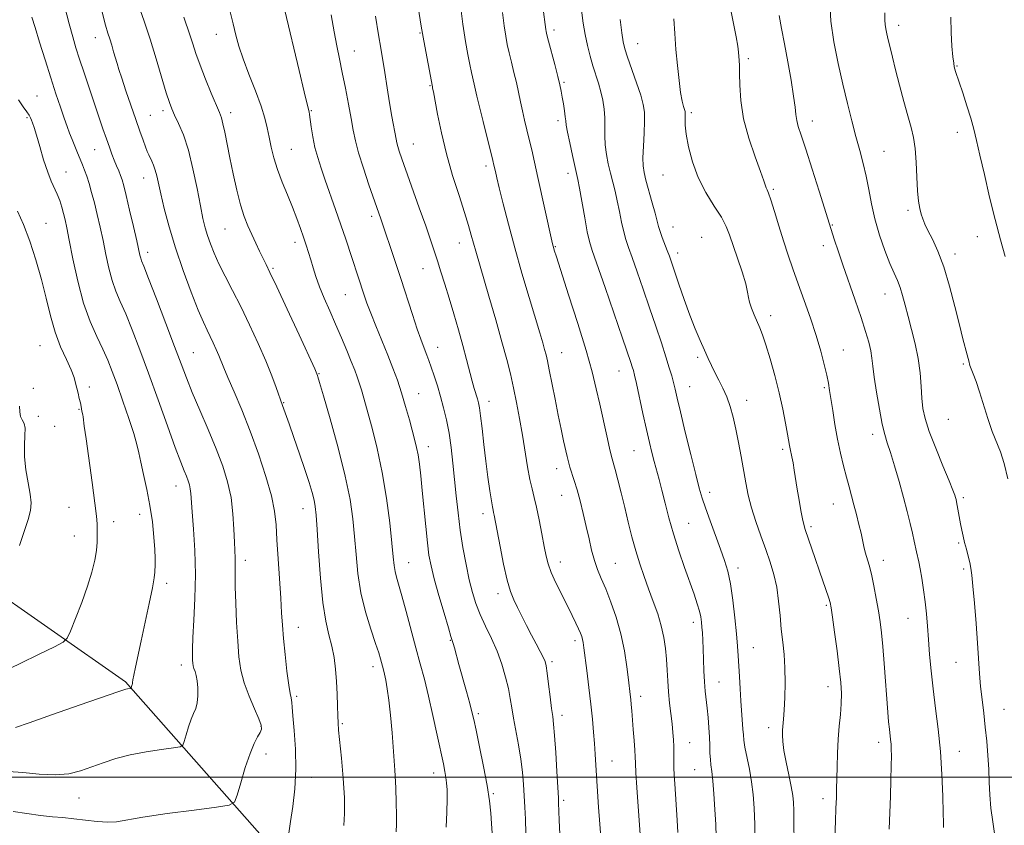
# Model space of a CAD drawing. Extents: x 2054800 to 2057700, y 339800 to 342700.
# Drawn here: x 2056058 to 2056354, y 341485 to 341728 of the extents above; entities that cross this region are included whole.
import ezdxf

# ---------------------------------------------------------------- set-up
doc = ezdxf.new("R2010")
doc.units = 0
doc.header["$MEASUREMENT"] = 0
for name, color, linetype, lineweight in [('32000', 7, 'Continuous', 0), ('DTM HARD BREAKLINE', 7, 'Continuous', 0), ('DTM SPOT ELEVATION', 2, 'Continuous', 13), ('INDEX CONTOUR', 41, 'Continuous', 13), ('INTERMEDIATE CONTOUR', 44, 'Continuous', 0)]:
    doc.layers.add(name, color=color, linetype=linetype, lineweight=lineweight)

msp = doc.modelspace()

# ---------------------------------------------------------------- linework, layer by layer
at = {"layer": '32000', "flags": 128}
msp.add_lwpolyline([(2055000, 341500), (2057500, 341500)], dxfattribs=at)
at = {"layer": 'DTM HARD BREAKLINE'}
msp.add_polyline3d([(2056234.34, 341369.51, 1141.36), (2056192.24, 341412.35, 1134.56), (2056135.2, 341476.94, 1125.67), (2056089.4, 341528.62, 1119.78), (2056044.58, 341559.9, 1115.28), (2055996.67, 341601.4, 1106.98), (2055963.78, 341644.54, 1100.49), (2055918.04, 341701.41, 1092.59), (2055905.33, 341727.34, 1091.4)], dxfattribs=at)
at = {"layer": 'DTM SPOT ELEVATION'}
for p in [(2056178.1, 341723.87, 1139.9), (2056218.39, 341724.72, 1146.4), (2056322.15, 341726.15, 1160.5), (2056080.36, 341722.5, 1125.3), (2056116.81, 341723.49, 1131.3), (2056158.34, 341718.45, 1136.8), (2056243.58, 341720.7, 1150.8), (2056276.86, 341716.15, 1154.3), (2056339.66, 341713.89, 1162.1), (2056221.37, 341709.03, 1146.2), (2056181.06, 341708.04, 1139.9), (2056062.84, 341704.95, 1120.9), (2056100.77, 341700.49, 1127.6), (2056145.34, 341700.5, 1134.1), (2056059.84, 341698.35, 1119.8), (2056096.92, 341699.06, 1126.9), (2056121.13, 341699.86, 1130.5), (2056219.61, 341697.48, 1145.6), (2056259.75, 341699.86, 1152.3), (2056296.13, 341697.4, 1156.6), (2056339.75, 341693.94, 1161.4), (2056080.21, 341688.79, 1123.15), (2056139.33, 341688.84, 1132.9), (2056176.08, 341690.52, 1138.8), (2056317.69, 341688.27, 1158.9), (2056197.91, 341683.81, 1141.6), (2056071.55, 341682, 1120.83), (2056094.89, 341680.27, 1125.28), (2056222.61, 341681.62, 1145.5), (2056251.14, 341681.18, 1151.1), (2056284.35, 341676.86, 1154.2), (2056324.94, 341670.5, 1159.7), (2056163.51, 341668.73, 1135.6), (2056065.5, 341666.64, 1118.8), (2056119.43, 341664.91, 1129.1), (2056254.15, 341665.48, 1150.8), (2056302.13, 341666.13, 1156.1), (2056262.87, 341662.37, 1150.9), (2056345.74, 341662.55, 1161.3), (2056140.45, 341660.92, 1131.5), (2056189.92, 341660.65, 1139.3), (2056218.75, 341659.63, 1144.1), (2056299.46, 341659.87, 1155.5), (2056096.16, 341657.84, 1124.5), (2056255.64, 341657.66, 1150.5), (2056339.04, 341657.33, 1160.5), (2056133.8, 341653.07, 1130.2), (2056178.94, 341652.95, 1137.2), (2056155.55, 341645.15, 1133.1), (2056318.01, 341645.3, 1157.3), (2056283.56, 341638.87, 1152.5), (2056063.75, 341629.75, 1117.1), (2056183.34, 341629.31, 1136.7), (2056109.84, 341627.68, 1124.9), (2056220.7, 341627.68, 1142.8), (2056261.65, 341626.26, 1149.7), (2056305.44, 341628.54, 1154.8), (2056341.59, 341624.3, 1159.8), (2056147.72, 341621.38, 1130.1), (2056237.91, 341622.2, 1145.2), (2056078.61, 341617.34, 1118.4), (2056259.17, 341617.45, 1148.8), (2056299.75, 341617.13, 1153.8), (2056061.68, 341617.01, 1116.7), (2056177.63, 341615.35, 1134.8), (2056137.07, 341612.65, 1128.1), (2056198.83, 341613.01, 1138.6), (2056276.33, 341613.32, 1150.6), (2056063.19, 341608.52, 1117.1), (2056075.47, 341610.69, 1117.9), (2056068.09, 341605.49, 1117.1), (2056337.03, 341607.6, 1159.1), (2056314.24, 341603.1, 1155.5), (2056180.61, 341599.4, 1134.6), (2056242.49, 341598.17, 1145.1), (2056287.22, 341598.64, 1151.7), (2056219.18, 341592.75, 1141.4), (2056104.65, 341587.62, 1121.3), (2056220.69, 341584.75, 1141.2), (2056265.2, 341585.68, 1148.5), (2056302.42, 341582.12, 1153.2), (2056341.55, 341584.08, 1158.3), (2056072.46, 341581.14, 1116.98), (2056093.74, 341579.06, 1119.4), (2056142.89, 341580.8, 1127.3), (2056196.99, 341579.25, 1137.5), (2056085.91, 341576.84, 1118.6), (2056258.86, 341576.39, 1146.9), (2056295.75, 341575.37, 1152.3), (2056074.02, 341572.49, 1117.18), (2056340.18, 341570.46, 1157.8), (2056125.48, 341565.22, 1124.5), (2056174.69, 341564.47, 1132.8), (2056220.26, 341564.72, 1140.6), (2056236.85, 341564.28, 1142.9), (2056317.53, 341565.19, 1154.6), (2056273.76, 341562.94, 1148.5), (2056341.67, 341562.64, 1157.7), (2056101.79, 341558.32, 1120.4), (2056201.52, 341555.16, 1137.5), (2056300.29, 341551.69, 1151.8), (2056260.28, 341546.53, 1145.5), (2056324.88, 341547.77, 1155.2), (2056141.45, 341545.03, 1126.7), (2056187.17, 341541.13, 1133.9), (2056224.7, 341541.09, 1139.6), (2056278.35, 341538.97, 1148.9), (2056217.81, 341534.69, 1138.3), (2056339.31, 341534.48, 1157.1), (2056106.24, 341533.77, 1121.5), (2056163.92, 341533.2, 1129.5), (2056267.99, 341528.57, 1146.8), (2056300.81, 341527.25, 1151.4), (2056140.94, 341524.25, 1126.3), (2056244.44, 341524.31, 1142.5), (2056353.79, 341520.41, 1158.9), (2056195.64, 341519.13, 1134.3), (2056220.84, 341518.59, 1138.5), (2056130.2, 341515.27, 1123.9), (2056154.73, 341516.08, 1128.2), (2056282.96, 341514.86, 1149.5), (2056316.08, 341510.48, 1153.5), (2056259.21, 341510.35, 1144.8), (2056340.33, 341507.71, 1156.7), (2056131.7, 341506.99, 1124.5), (2056235.82, 341504.86, 1140.8), (2056260.75, 341502.28, 1145.1), (2056145.37, 341499.9, 1126.6), (2056182.13, 341501.21, 1131.4), (2056075.41, 341493.68, 1122.8), (2056200.16, 341494.97, 1134.2), (2056221.28, 341492.99, 1138.3), (2056299.29, 341493.54, 1151.5)]:
    msp.add_point(p, dxfattribs=at)
at = {"layer": 'INDEX CONTOUR'}
for points in [[(2056176.958, 341735.587, 1140), (2056178.439, 341725.899, 1140), (2056178.785, 341723.73, 1140), (2056179.182, 341721.482, 1140), (2056181.783, 341707.682, 1140), (2056181.874, 341707.281, 1140), (2056182.1, 341706.146, 1140), (2056183.353, 341699.41, 1140), (2056184.501, 341693.81, 1140), (2056186.024, 341687.482, 1140), (2056187.884, 341681.026, 1140), (2056189.814, 341674.971, 1140), (2056191.495, 341669.823, 1140), (2056192.69, 341665.934, 1140), (2056193.511, 341663.016, 1140), (2056194.154, 341660.6269, 1140), (2056194.8181, 341658.272, 1140), (2056198.81, 341644.659, 1140), (2056200.851, 341637.598, 1140), (2056202.733, 341630.945, 1140), (2056204.167, 341625.637, 1140), (2056205.249, 341621.281, 1140), (2056206.173, 341617.151, 1140), (2056207.093, 341612.672, 1140), (2056208.012, 341607.861, 1140), (2056208.892, 341602.887, 1140), (2056210.453, 341593.392, 1140), (2056211.144, 341589.577, 1140), (2056211.7959, 341586.689, 1140), (2056212.452, 341584.156, 1140), (2056213.164, 341581.217, 1140), (2056213.957, 341577.37, 1140), (2056214.752, 341573.144, 1140), (2056215.443, 341569.327, 1140), (2056215.989, 341566.463, 1140), (2056216.596, 341564.1119, 1140), (2056217.535, 341561.592, 1140), (2056218.979, 341558.417, 1140), (2056220.71, 341554.885, 1140), (2056223.842, 341548.635, 1140), (2056224.957, 341546.357, 1140), (2056225.788, 341544.601, 1140), (2056226.368, 341543.293, 1140), (2056226.754, 341542.287, 1140), (2056227.007, 341541.419, 1140), (2056227.1969, 341540.458, 1140), (2056227.412, 341538.91, 1140), (2056228.267, 341532.046, 1140), (2056228.88, 341526.996, 1140), (2056229.465, 341521.892, 1140), (2056229.928, 341517.394, 1140), (2056230.277, 341513.503, 1140), (2056230.549, 341510.057, 1140), (2056230.78, 341506.862, 1140), (2056230.999, 341503.614, 1140), (2056231.817, 341490.92, 1140), (2056232.16, 341485.815, 1140), (2056232.534, 341480.56, 1140)], [(2056317.914, 341729.911, 1160), (2056317.978, 341727.739, 1160), (2056318.06, 341726.41, 1160), (2056318.248, 341725.122, 1160), (2056318.557, 341723.621, 1160), (2056318.981, 341721.787, 1160), (2056319.527, 341719.49, 1160), (2056320.241, 341716.556, 1160), (2056321.18, 341712.798, 1160), (2056322.363, 341708.186, 1160), (2056323.647, 341703.305, 1160), (2056324.854, 341698.897, 1160), (2056325.833, 341695.452, 1160), (2056326.565, 341692.452, 1160), (2056327.064, 341689.129, 1160), (2056327.357, 341684.969, 1160), (2056327.545, 341680.471, 1160), (2056327.742, 341676.387, 1160), (2056328.039, 341673.293, 1160), (2056328.423, 341671.057, 1160), (2056328.857, 341669.373, 1160), (2056329.333, 341667.926, 1160), (2056329.97, 341666.395, 1160), (2056330.917, 341664.451, 1160), (2056332.271, 341661.79, 1160), (2056333.917, 341658.2069, 1160), (2056335.684, 341653.517, 1160), (2056337.4181, 341647.726, 1160), (2056339.014, 341641.594, 1160), (2056340.382, 341636.069, 1160), (2056341.451, 341631.893, 1160), (2056342.748, 341627.08, 1160), (2056343.044, 341625.888, 1160), (2056343.192, 341625.186, 1160), (2056343.273, 341624.749, 1160), (2056343.371, 341624.358, 1160), (2056343.565, 341623.793, 1160), (2056344.555, 341621.286, 1160), (2056345.399, 341619.022, 1160), (2056346.44, 341615.944, 1160), (2056348.932, 341607.888, 1160), (2056350.2491, 341604.021, 1160), (2056352.745, 341597.871, 1160), (2056353.877, 341594.33, 1160), (2056354.904, 341589.776, 1160)], [(2056107.026, 341728.597, 1130), (2056108.805, 341723.282, 1130), (2056109.66, 341720.609, 1130), (2056110.6229, 341717.657, 1130), (2056111.872, 341714.147, 1130), (2056113.496, 341709.971, 1130), (2056115.228, 341705.733, 1130), (2056117.689, 341699.918, 1130), (2056118.296, 341698.303, 1130), (2056118.768, 341696.547, 1130), (2056119.307, 341693.984, 1130), (2056120.809, 341686.345, 1130), (2056121.811, 341681.531, 1130), (2056122.925, 341676.615, 1130), (2056124.068, 341672.184, 1130), (2056125.182, 341668.659, 1130), (2056126.288, 341665.81, 1130), (2056127.43, 341663.243, 1130), (2056128.6259, 341660.664, 1130), (2056129.793, 341658.198, 1130), (2056130.826, 341656.069, 1130), (2056131.7259, 341654.267, 1130), (2056132.925, 341651.8221, 1130), (2056134.96, 341647.529, 1130), (2056138.12, 341640.736, 1130), (2056141.683, 341633.019, 1130), (2056146.371, 341622.797, 1130), (2056147.0439, 341621.292, 1130), (2056147.215, 341620.868, 1130), (2056147.371, 341620.3911, 1130), (2056147.87, 341618.723, 1130), (2056149.036, 341614.7239, 1130), (2056151.039, 341607.7449, 1130), (2056153.421, 341599.094, 1130), (2056155.569, 341590.572, 1130), (2056157.013, 341583.557, 1130), (2056157.865, 341577.74, 1130), (2056158.38, 341572.393, 1130), (2056158.807, 341566.92, 1130), (2056159.374, 341561.259, 1130), (2056160.297, 341555.485, 1130), (2056161.697, 341549.744, 1130), (2056163.292, 341544.485, 1130), (2056164.7, 341540.233, 1130), (2056165.634, 341537.348, 1130), (2056166.177, 341535.538, 1130), (2056166.7709, 341533.356, 1130), (2056167.042, 341532.306, 1130), (2056167.362, 341530.97, 1130), (2056167.761, 341529.128, 1130), (2056168.218, 341526.571, 1130), (2056168.703, 341523.096, 1130), (2056169.184, 341518.593, 1130), (2056169.645, 341513.341, 1130), (2056170.075, 341507.713, 1130), (2056170.455, 341502.081, 1130), (2056170.756, 341496.805, 1130), (2056170.943, 341492.245, 1130), (2056170.994, 341488.651, 1130), (2056170.945, 341485.838, 1130), (2056170.843, 341483.511, 1130)], [(2056238.248, 341727.926, 1150), (2056238.771, 341723.894, 1150), (2056239.201, 341721.163, 1150), (2056239.709, 341719.06, 1150), (2056240.525, 341716.572, 1150), (2056243.214, 341708.905, 1150), (2056244.467, 341705.164, 1150), (2056245.258, 341702.376, 1150), (2056245.62, 341700.026, 1150), (2056245.666, 341697.322, 1150), (2056245.5131, 341693.736, 1150), (2056245.292, 341689.808, 1150), (2056245.14, 341686.345, 1150), (2056245.178, 341683.884, 1150), (2056245.469, 341681.892, 1150), (2056246.061, 341679.57, 1150), (2056247.96, 341672.808, 1150), (2056248.836, 341669.619, 1150), (2056249.838, 341665.6999, 1150), (2056250.307, 341664.143, 1150), (2056250.972, 341662.291, 1150), (2056252.487, 341658.392, 1150), (2056253.107, 341656.74, 1150), (2056253.763, 341654.871, 1150), (2056255.98, 341648.293, 1150), (2056257.572, 341643.672, 1150), (2056259.258, 341639.011, 1150), (2056260.876, 341634.879, 1150), (2056262.3569, 341631.357, 1150), (2056263.655, 341628.404, 1150), (2056264.754, 341625.948, 1150), (2056265.757, 341623.786, 1150), (2056266.797, 341621.682, 1150), (2056267.965, 341619.439, 1150), (2056269.188, 341617.004, 1150), (2056270.356, 341614.359, 1150), (2056271.38, 341611.478, 1150), (2056272.2861, 341608.285, 1150), (2056273.122, 341604.691, 1150), (2056273.928, 341600.672, 1150), (2056274.699, 341596.458, 1150), (2056276.091, 341588.525, 1150), (2056276.846, 341584.8349, 1150), (2056277.833, 341581.007, 1150), (2056279.145, 341576.867, 1150), (2056280.646, 341572.597, 1150), (2056282.14, 341568.4701, 1150), (2056283.462, 341564.667, 1150), (2056284.557, 341560.991, 1150), (2056285.3981, 341557.158, 1150), (2056285.983, 341552.976, 1150), (2056286.407, 341548.647, 1150), (2056286.7901, 341544.47, 1150), (2056287.214, 341540.632, 1150), (2056287.611, 341536.883, 1150), (2056287.877, 341532.861, 1150), (2056287.935, 341528.374, 1150), (2056287.8369, 341523.903, 1150), (2056287.66, 341520.101, 1150), (2056287.476, 341517.432, 1150), (2056287.183, 341514.15, 1150), (2056287.126, 341512.614, 1150), (2056287.226, 341510.666, 1150), (2056287.5879, 341508.003, 1150), (2056288.258, 341504.489, 1150), (2056289.061, 341500.643, 1150), (2056289.77, 341497.156, 1150), (2056290.208, 341494.501, 1150), (2056290.424, 341492.306, 1150), (2056290.518, 341489.987, 1150), (2056290.578, 341487.078, 1150), (2056290.69, 341479.664, 1150)], [(2056057.224, 341703.712, 1120), (2056058.636, 341701.64, 1120), (2056059.723, 341700.179, 1120), (2056060.415, 341699.141, 1120), (2056060.827, 341698.352, 1120), (2056061.121, 341697.64, 1120), (2056061.447, 341696.794, 1120), (2056061.915, 341695.433, 1120), (2056062.625, 341693.1341, 1120), (2056063.633, 341689.683, 1120), (2056064.82, 341685.705, 1120), (2056066.025, 341682.032, 1120), (2056067.116, 341679.283, 1120), (2056068.9149, 341675.394, 1120), (2056069.645, 341673.452, 1120), (2056070.2721, 341671.445, 1120), (2056070.8, 341669.527, 1120), (2056071.259, 341667.691, 1120), (2056071.784, 341665.289, 1120), (2056072.535, 341661.512, 1120), (2056073.64, 341655.877, 1120), (2056075.086, 341649.201, 1120), (2056076.829, 341642.631, 1120), (2056078.794, 341637.077, 1120), (2056080.792, 341632.53, 1120), (2056082.6, 341628.7489, 1120), (2056084.082, 341625.436, 1120), (2056085.4241, 341622.07, 1120), (2056086.897, 341618.074, 1120), (2056088.663, 341613.124, 1120), (2056090.468, 341607.903, 1120), (2056091.95, 341603.35, 1120), (2056092.864, 341600.092, 1120), (2056093.44, 341597.528, 1120), (2056094.022, 341594.745, 1120), (2056094.866, 341591.043, 1120), (2056095.86, 341586.57, 1120), (2056096.801, 341581.685, 1120), (2056097.522, 341576.759, 1120), (2056098.011, 341572.204, 1120), (2056098.288, 341568.444, 1120), (2056098.386, 341565.775, 1120), (2056098.3729, 341563.987, 1120), (2056098.278, 341561.626, 1120), (2056098.088, 341559.96, 1120), (2056097.57, 341556.986, 1120), (2056096.612, 341552.2581, 1120), (2056095.396, 341546.563, 1120), (2056094.18, 341540.999, 1120), (2056092.428, 341533.06, 1120), (2056091.932, 341530.697, 1120), (2056091.673, 341529.248, 1120), (2056091.573, 341528.4701, 1120), (2056091.54, 341528.087, 1120), (2056091.498, 341527.858, 1120), (2056091.284, 341527.279, 1120), (2056091.113, 341526.734, 1120), (2056091.03, 341526.685, 1120), (2056090.017, 341526.541, 1120), (2056089.542, 341526.4489, 1120), (2056088.918, 341526.267, 1120), (2056087.139, 341525.652, 1120), (2056075.842, 341521.6891, 1120), (2056067.517, 341518.787, 1120), (2056060.425, 341516.34, 1120), (2056056.332, 341514.967, 1120)]]:
    msp.add_polyline3d(points, dxfattribs=at)
at = {"layer": 'INTERMEDIATE CONTOUR'}
for points in [[(2056214.097, 341738.687, 1146), (2056215.89, 341724.936, 1146), (2056215.989, 341724.338, 1146), (2056216.22, 341723.351, 1146), (2056216.729, 341721.407, 1146), (2056218.618, 341714.349, 1146), (2056219.54, 341710.811, 1146), (2056220.161, 341708.24, 1146), (2056220.558, 341706.335, 1146), (2056220.872, 341704.5569, 1146), (2056221.209, 341702.514, 1146), (2056221.536, 341700.426, 1146), (2056221.785, 341698.66, 1146), (2056221.927, 341697.405, 1146), (2056222.095, 341696.114, 1146), (2056222.463, 341694.0629, 1146), (2056223.136, 341690.811, 1146), (2056223.954, 341687.056, 1146), (2056225.178, 341681.633, 1146), (2056225.562, 341679.818, 1146), (2056226.048, 341677.21, 1146), (2056227.6251, 341668.269, 1146), (2056228.4069, 341664.05, 1146), (2056229.042, 341661.178, 1146), (2056229.876, 341658.451, 1146), (2056233.765, 341647.269, 1146), (2056239.03, 341632.029, 1146), (2056241.507, 341624.772, 1146), (2056241.957, 341623.397, 1146), (2056242.268, 341622.368, 1146), (2056242.628, 341620.939, 1146), (2056243.203, 341618.393, 1146), (2056245.167, 341609.361, 1146), (2056246.221, 341604.575, 1146), (2056247.103, 341600.705, 1146), (2056247.849, 341597.613, 1146), (2056248.538, 341594.933, 1146), (2056250.004, 341589.513, 1146), (2056250.852, 341586.2751, 1146), (2056251.821, 341582.426, 1146), (2056252.967, 341578.025, 1146), (2056254.346, 341573.189, 1146), (2056255.974, 341568.087, 1146), (2056257.6801, 341563.089, 1146), (2056260.523, 341554.998, 1146), (2056261.474, 341552.162, 1146), (2056262.136, 341549.945, 1146), (2056262.547, 341548.172, 1146), (2056262.781, 341546.629, 1146), (2056262.92, 341545.093, 1146), (2056263.035, 341543.353, 1146), (2056263.145, 341541.244, 1146), (2056263.255, 341538.614, 1146), (2056263.372, 341535.408, 1146), (2056263.513, 341531.9529, 1146), (2056263.693, 341528.669, 1146), (2056263.923, 341525.856, 1146), (2056264.466, 341520.734, 1146), (2056264.735, 341517.879, 1146), (2056264.97, 341514.896, 1146), (2056265.144, 341512.024, 1146), (2056265.247, 341509.458, 1146), (2056265.324, 341507.229, 1146), (2056265.436, 341505.328, 1146), (2056265.629, 341503.647, 1146), (2056265.892, 341501.702, 1146), (2056266.2011, 341498.911, 1146), (2056266.528, 341494.921, 1146), (2056266.832, 341490.282, 1146), (2056267.072, 341485.772, 1146), (2056267.219, 341482.01, 1146)], [(2056069.763, 341737.157, 1124), (2056072.481, 341726.663, 1124), (2056073.553, 341722.761, 1124), (2056074.544, 341719.454, 1124), (2056075.65, 341716.008, 1124), (2056077.009, 341711.888, 1124), (2056080.043, 341702.8169, 1124), (2056082.665, 341695.071, 1124), (2056083.721, 341691.996, 1124), (2056084.606, 341689.476, 1124), (2056085.37, 341687.386, 1124), (2056086.074, 341685.5741, 1124), (2056086.765, 341683.913, 1124), (2056087.415, 341682.386, 1124), (2056087.976, 341681.006, 1124), (2056088.4411, 341679.678, 1124), (2056088.946, 341677.871, 1124), (2056089.664, 341674.948, 1124), (2056090.694, 341670.577, 1124), (2056091.838, 341665.641, 1124), (2056092.823, 341661.328, 1124), (2056093.792, 341656.9941, 1124), (2056094.0119, 341656.15, 1124), (2056094.295, 341655.364, 1124), (2056094.969, 341653.676, 1124), (2056096.395, 341650.045, 1124), (2056098.768, 341643.892, 1124), (2056101.596, 341636.479, 1124), (2056104.221, 341629.53, 1124), (2056106.178, 341624.288, 1124), (2056107.78, 341620.079, 1124), (2056109.535, 341615.744, 1124), (2056111.8009, 341610.438, 1124), (2056114.337, 341604.54, 1124), (2056116.749, 341598.7421, 1124), (2056118.714, 341593.556, 1124), (2056120.1879, 341588.791, 1124), (2056121.197, 341584.08, 1124), (2056121.784, 341579.205, 1124), (2056122.0779, 341574.547, 1124), (2056122.2251, 341570.635, 1124), (2056122.435, 341565.894, 1124), (2056122.477, 341564.369, 1124), (2056122.435, 341560.635, 1124), (2056122.475, 341557.246, 1124), (2056122.633, 341552.301, 1124), (2056122.89, 341546.529, 1124), (2056123.21, 341540.9209, 1124), (2056123.594, 341536.224, 1124), (2056124.189, 341532.195, 1124), (2056125.1779, 341528.346, 1124), (2056126.64, 341524.355, 1124), (2056128.245, 341520.58, 1124), (2056129.559, 341517.546, 1124), (2056130.24, 341515.605, 1124), (2056130.326, 341514.404, 1124), (2056129.944, 341513.414, 1124), (2056129.212, 341512.132, 1124), (2056128.19, 341510.154, 1124), (2056126.923, 341507.101, 1124), (2056125.4939, 341502.848, 1124), (2056124.119, 341498.282, 1124), (2056123.048, 341494.541, 1124), (2056122.264, 341492.442, 1124), (2056120.663, 341491.506, 1124), (2056116.875, 341490.932, 1124), (2056110.122, 341490.088, 1124), (2056102.002, 341489.029, 1124), (2056094.71, 341487.978, 1124), (2056086.757, 341486.585, 1124), (2056084.124, 341486.397, 1124), (2056080.968, 341486.591, 1124), (2056077.4171, 341487.0109, 1124), (2056073.882, 341487.459, 1124), (2056070.638, 341487.792, 1124), (2056067.432, 341488.091, 1124), (2056063.878, 341488.493, 1124), (2056059.771, 341489.075, 1124), (2056055.628, 341489.679, 1124)], [(2056092.142, 341735.801, 1128), (2056095.049, 341727.403, 1128), (2056096.839, 341722.012, 1128), (2056098.6699, 341716.12, 1128), (2056101.726, 341705.876, 1128), (2056102.656, 341702.9319, 1128), (2056103.385, 341701.005, 1128), (2056104.23, 341699.178, 1128), (2056105.426, 341696.662, 1128), (2056106.867, 341693.187, 1128), (2056108.366, 341688.608, 1128), (2056109.757, 341682.968, 1128), (2056110.976, 341677.054, 1128), (2056111.9801, 341671.838, 1128), (2056112.76, 341668.025, 1128), (2056113.427, 341665.254, 1128), (2056114.124, 341662.895, 1128), (2056114.984, 341660.408, 1128), (2056116.102, 341657.608, 1128), (2056117.566, 341654.398, 1128), (2056119.432, 341650.687, 1128), (2056121.6469, 341646.417, 1128), (2056124.126, 341641.534, 1128), (2056126.761, 341636.082, 1128), (2056129.341, 341630.475, 1128), (2056131.6269, 341625.225, 1128), (2056133.431, 341620.77, 1128), (2056134.755, 341617.262, 1128), (2056136.7319, 341611.819, 1128), (2056138.647, 341606.317, 1128), (2056140.125, 341602.122, 1128), (2056141.8371, 341597.228, 1128), (2056143.449, 341592.505, 1128), (2056144.696, 341588.648, 1128), (2056145.582, 341585.651, 1128), (2056146.177, 341583.333, 1128), (2056146.56, 341581.36, 1128), (2056146.839, 341578.768, 1128), (2056147.132, 341574.441, 1128), (2056147.538, 341567.727, 1128), (2056148.095, 341559.847, 1128), (2056148.826, 341552.492, 1128), (2056149.724, 341546.9389, 1128), (2056150.6739, 341542.828, 1128), (2056151.535, 341539.388, 1128), (2056152.195, 341535.973, 1128), (2056152.657, 341532.434, 1128), (2056152.959, 341528.749, 1128), (2056153.136, 341524.964, 1128), (2056153.235, 341521.406, 1128), (2056153.304, 341518.47, 1128), (2056153.392, 341516.312, 1128), (2056153.568, 341514.111, 1128), (2056154.415, 341505.705, 1128), (2056154.955, 341499.632, 1128), (2056155.318, 341493.779, 1128), (2056155.356, 341489.085, 1128), (2056155.1339, 341485.468, 1128)], [(2056119.186, 341737.56, 1132), (2056121.831, 341726.602, 1132), (2056122.669, 341723.186, 1132), (2056123.587, 341719.888, 1132), (2056124.848, 341716.102, 1132), (2056126.599, 341711.449, 1132), (2056128.53, 341706.454, 1132), (2056130.22, 341701.87, 1132), (2056131.356, 341698.242, 1132), (2056132.08, 341695.291, 1132), (2056132.642, 341692.532, 1132), (2056133.27, 341689.56, 1132), (2056134.082, 341686.3, 1132), (2056135.17, 341682.759, 1132), (2056136.578, 341678.976, 1132), (2056138.15, 341675.1311, 1132), (2056139.68, 341671.435, 1132), (2056141.003, 341668.066, 1132), (2056142.113, 341665.054, 1132), (2056143.045, 341662.396, 1132), (2056143.835, 341660.055, 1132), (2056144.536, 341657.8749, 1132), (2056145.206, 341655.666, 1132), (2056145.91, 341653.259, 1132), (2056146.751, 341650.563, 1132), (2056147.841, 341647.507, 1132), (2056149.253, 341644.049, 1132), (2056150.902, 341640.265, 1132), (2056152.665, 341636.259, 1132), (2056154.4191, 341632.175, 1132), (2056156.038, 341628.311, 1132), (2056157.398, 341625.005, 1132), (2056158.4159, 341622.474, 1132), (2056159.176, 341620.461, 1132), (2056159.804, 341618.589, 1132), (2056160.431, 341616.4801, 1132), (2056163.633, 341605.001, 1132), (2056165.21, 341598.813, 1132), (2056166.729, 341591.674, 1132), (2056167.99, 341583.935, 1132), (2056168.955, 341576.485, 1132), (2056169.627, 341570.346, 1132), (2056170.033, 341566.24, 1132), (2056170.299, 341563.686, 1132), (2056170.578, 341561.903, 1132), (2056171.007, 341560.151, 1132), (2056172.63, 341554.5309, 1132), (2056173.915, 341549.841, 1132), (2056176.84, 341538.931, 1132), (2056178.155, 341534.068, 1132), (2056179.3851, 341529.411, 1132), (2056180.636, 341524.352, 1132), (2056181.972, 341518.535, 1132), (2056183.269, 341512.632, 1132), (2056185.108, 341504.023, 1132), (2056185.583, 341501.6649, 1132), (2056185.879, 341499.916, 1132), (2056186.081, 341498.226, 1132), (2056186.194, 341496.166, 1132), (2056186.206, 341493.337, 1132), (2056186.11, 341489.488, 1132), (2056185.931, 341484.956, 1132)], [(2056190.111, 341732.962, 1142), (2056190.963, 341726.489, 1142), (2056191.735, 341721.302, 1142), (2056192.416, 341717.367, 1142), (2056193.016, 341714.372, 1142), (2056193.5439, 341712.027, 1142), (2056194.395, 341708.51, 1142), (2056195.204, 341704.833, 1142), (2056195.938, 341701.691, 1142), (2056197.041, 341697.204, 1142), (2056199.984, 341685.492, 1142), (2056200.316, 341684.122, 1142), (2056200.757, 341682.169, 1142), (2056201.182, 341680.342, 1142), (2056201.926, 341677.2379, 1142), (2056203.094, 341672.488, 1142), (2056204.661, 341666.351, 1142), (2056206.576, 341659.244, 1142), (2056208.743, 341651.651, 1142), (2056210.905, 341644.338, 1142), (2056214.102, 341633.668, 1142), (2056214.986, 341630.656, 1142), (2056215.567, 341628.613, 1142), (2056215.992, 341627.017, 1142), (2056216.408, 341625.216, 1142), (2056216.961, 341622.526, 1142), (2056218.699, 341613.693, 1142), (2056219.666, 341608.861, 1142), (2056220.542, 341604.658, 1142), (2056221.289, 341601.206, 1142), (2056222.347, 341596.452, 1142), (2056222.745, 341594.81, 1142), (2056223.19, 341593.236, 1142), (2056224.482, 341589.221, 1142), (2056225.317, 341586.46, 1142), (2056226.245, 341583.0761, 1142), (2056227.203, 341579.292, 1142), (2056228.116, 341575.404, 1142), (2056228.9369, 341571.673, 1142), (2056229.719, 341568.2239, 1142), (2056230.544, 341565.147, 1142), (2056231.4881, 341562.442, 1142), (2056232.605, 341559.744, 1142), (2056233.946, 341556.596, 1142), (2056235.513, 341552.66, 1142), (2056237.123, 341548.065, 1142), (2056238.544, 341543.062, 1142), (2056239.599, 341537.942, 1142), (2056240.323, 341533.178, 1142), (2056240.802, 341529.285, 1142), (2056241.328, 341524.806, 1142), (2056241.4841, 341523.362, 1142), (2056241.63, 341521.814, 1142), (2056241.792, 341519.9, 1142), (2056242.235, 341514.272, 1142), (2056242.4799, 341510.971, 1142), (2056242.672, 341508.126, 1142), (2056242.7771, 341506.092, 1142), (2056242.862, 341504.142, 1142), (2056243.017, 341501.281, 1142), (2056243.301, 341496.884, 1142), (2056244.371, 341481.329, 1142)], [(2056301.339, 341733.271, 1158), (2056301.702, 341727.449, 1158), (2056302.6061, 341721.164, 1158), (2056303.892, 341714.732, 1158), (2056305.317, 341708.481, 1158), (2056306.684, 341702.685, 1158), (2056307.97, 341697.42, 1158), (2056309.195, 341692.707, 1158), (2056310.369, 341688.523, 1158), (2056311.445, 341684.6479, 1158), (2056312.363, 341680.816, 1158), (2056313.112, 341676.795, 1158), (2056313.88, 341672.511, 1158), (2056314.899, 341667.925, 1158), (2056316.319, 341663.091, 1158), (2056317.942, 341658.44, 1158), (2056319.484, 341654.495, 1158), (2056320.725, 341651.6, 1158), (2056321.702, 341649.385, 1158), (2056322.514, 341647.299, 1158), (2056323.261, 341644.876, 1158), (2056324.038, 341641.983, 1158), (2056324.939, 341638.573, 1158), (2056326.008, 341634.642, 1158), (2056327.0901, 341630.362, 1158), (2056327.978, 341625.947, 1158), (2056328.528, 341621.61, 1158), (2056328.839, 341617.554, 1158), (2056329.073, 341613.98, 1158), (2056329.404, 341610.933, 1158), (2056330.066, 341607.846, 1158), (2056331.306, 341603.996, 1158), (2056333.237, 341598.973, 1158), (2056335.426, 341593.624, 1158), (2056337.302, 341589.1101, 1158), (2056338.439, 341586.2911, 1158), (2056338.978, 341584.83, 1158), (2056339.203, 341584.0879, 1158), (2056339.358, 341583.497, 1158), (2056339.521, 341582.767, 1158), (2056339.731, 341581.678, 1158), (2056340.711, 341576.175, 1158), (2056341.071, 341574.296, 1158), (2056341.462, 341572.469, 1158), (2056341.924, 341570.569, 1158), (2056342.4751, 341568.523, 1158), (2056343.041, 341566.466, 1158), (2056343.524, 341564.585, 1158), (2056343.861, 341562.9019, 1158), (2056344.13, 341560.777, 1158), (2056344.445, 341557.406, 1158), (2056344.882, 341552.297, 1158), (2056345.376, 341546.227, 1158), (2056345.8239, 341540.29, 1158), (2056346.435, 341531.122, 1158), (2056346.755, 341527.241, 1158), (2056347.185, 341523.302, 1158), (2056347.681, 341519.2369, 1158), (2056348.176, 341515.0581, 1158), (2056348.6081, 341510.792, 1158), (2056348.957, 341506.538, 1158), (2056349.212, 341502.414, 1158), (2056349.384, 341498.486, 1158), (2056349.5691, 341494.631, 1158), (2056349.884, 341490.674, 1158), (2056350.408, 341486.516, 1158), (2056351.066, 341482.363, 1158)], [(2056082.3749, 341730.1199, 1126), (2056083.446, 341726.2, 1126), (2056084.153, 341723.845, 1126), (2056084.711, 341722.101, 1126), (2056085.289, 341720.212, 1126), (2056085.877, 341718.2151, 1126), (2056086.897, 341714.702, 1126), (2056087.466, 341712.853, 1126), (2056088.317, 341710.229, 1126), (2056089.569, 341706.4791, 1126), (2056091.048, 341702.116, 1126), (2056092.506, 341697.874, 1126), (2056093.739, 341694.353, 1126), (2056094.72, 341691.618, 1126), (2056095.466, 341689.604, 1126), (2056096.008, 341688.2109, 1126), (2056096.438, 341687.2, 1126), (2056097.351, 341685.268, 1126), (2056097.878, 341684.054, 1126), (2056098.378, 341682.635, 1126), (2056098.826, 341680.9349, 1126), (2056100.053, 341675.436, 1126), (2056101.113, 341671.023, 1126), (2056102.573, 341665.546, 1126), (2056104.477, 341659.231, 1126), (2056106.794, 341652.416, 1126), (2056109.207, 341645.869, 1126), (2056111.328, 341640.47, 1126), (2056112.872, 341636.824, 1126), (2056113.983, 341634.4509, 1126), (2056114.909, 341632.596, 1126), (2056115.844, 341630.661, 1126), (2056116.76, 341628.672, 1126), (2056117.571, 341626.809, 1126), (2056119.062, 341623.129, 1126), (2056120.285, 341620.22, 1126), (2056122.139, 341615.938, 1126), (2056124.464, 341610.45, 1126), (2056127.006, 341604.079, 1126), (2056129.513, 341597.209, 1126), (2056131.724, 341590.482, 1126), (2056133.381, 341584.6, 1126), (2056134.318, 341579.979, 1126), (2056134.761, 341575.894, 1126), (2056135.033, 341571.333, 1126), (2056135.387, 341565.621, 1126), (2056136.165, 341553.8161, 1126), (2056136.433, 341549.441, 1126), (2056136.674, 341545.718, 1126), (2056136.9971, 341541.726, 1126), (2056137.475, 341536.866, 1126), (2056138.034, 341531.839, 1126), (2056138.565, 341527.67, 1126), (2056138.979, 341525.109, 1126), (2056139.264, 341523.803, 1126), (2056139.427, 341523.121, 1126), (2056139.495, 341522.432, 1126), (2056139.571, 341521.084, 1126), (2056139.777, 341518.424, 1126), (2056140.171, 341514.033, 1126), (2056140.557, 341508.428, 1126), (2056140.6779, 341502.3609, 1126), (2056140.357, 341496.5, 1126), (2056139.755, 341491.181, 1126), (2056139.113, 341486.655, 1126), (2056138.6219, 341483.101, 1126)], [(2056137.381, 341730.641, 1134), (2056141.662, 341712.584, 1134), (2056143.196, 341706.18, 1134), (2056144.102, 341702.48, 1134), (2056144.502, 341700.936, 1134), (2056144.638, 341700.463, 1134), (2056144.7229, 341700.1, 1134), (2056144.839, 341699.38, 1134), (2056145.355, 341695.616, 1134), (2056145.823, 341692.646, 1134), (2056146.458, 341689.465, 1134), (2056147.278, 341686.37, 1134), (2056148.307, 341683.175, 1134), (2056149.57, 341679.571, 1134), (2056152.678, 341670.775, 1134), (2056154.273, 341666.169, 1134), (2056155.732, 341661.845, 1134), (2056161.294, 341644.968, 1134), (2056162.11, 341642.621, 1134), (2056163.2399, 341639.615, 1134), (2056164.792, 341635.715, 1134), (2056168.352, 341626.972, 1134), (2056169.901, 341623.078, 1134), (2056171.262, 341619.425, 1134), (2056172.525, 341615.6501, 1134), (2056173.748, 341611.539, 1134), (2056174.8769, 341607.459, 1134), (2056176.533, 341601.283, 1134), (2056177.059, 341599.138, 1134), (2056177.483, 341596.929, 1134), (2056177.881, 341594.162, 1134), (2056178.291, 341590.629, 1134), (2056178.7399, 341586.19, 1134), (2056179.776, 341575.3501, 1134), (2056180.285, 341570.471, 1134), (2056180.77, 341566.764, 1134), (2056181.392, 341563.513, 1134), (2056182.352, 341559.689, 1134), (2056183.755, 341554.647, 1134), (2056185.306, 341549.278, 1134), (2056186.614, 341544.859, 1134), (2056187.3921, 341542.301, 1134), (2056188.054, 341540.181, 1134), (2056188.414, 341538.898, 1134), (2056189.779, 341533.919, 1134), (2056192.032, 341525.789, 1134), (2056193.027, 341522.157, 1134), (2056193.6911, 341519.6171, 1134), (2056194.2239, 341517.322, 1134), (2056194.917, 341514.088, 1134), (2056195.962, 341509.121, 1134), (2056197.163, 341503.1909, 1134), (2056198.228, 341497.464, 1134), (2056198.936, 341492.84, 1134), (2056199.3451, 341489.169, 1134), (2056199.59, 341486.04, 1134), (2056199.777, 341483.143, 1134)], [(2056202.866, 341730.046, 1144), (2056203.3901, 341726.017, 1144), (2056203.851, 341722.91, 1144), (2056204.316, 341720.3701, 1144), (2056204.872, 341717.889, 1144), (2056205.574, 341715.08, 1144), (2056206.349, 341712.033, 1144), (2056207.095, 341708.957, 1144), (2056207.737, 341706.017, 1144), (2056208.315, 341703.192, 1144), (2056208.897, 341700.412, 1144), (2056209.535, 341697.617, 1144), (2056210.936, 341691.826, 1144), (2056211.675, 341688.698, 1144), (2056212.513, 341685.03, 1144), (2056213.548, 341680.41, 1144), (2056217.771, 341661.305, 1144), (2056218.069, 341660.02, 1144), (2056218.236, 341659.396, 1144), (2056218.485, 341658.566, 1144), (2056219.13, 341656.52, 1144), (2056222.797, 341645.084, 1144), (2056225.515, 341636.498, 1144), (2056228.019, 341628.305, 1144), (2056229.826, 341621.897, 1144), (2056231.094, 341616.826, 1144), (2056232.141, 341612.183, 1144), (2056234.2401, 341602.679, 1144), (2056235.096, 341598.92, 1144), (2056235.6991, 341596.466, 1144), (2056236.766, 341592.554, 1144), (2056237.576, 341589.453, 1144), (2056238.571, 341585.521, 1144), (2056239.654, 341581.149, 1144), (2056240.747, 341576.681, 1144), (2056241.856, 341572.283, 1144), (2056243.007, 341568.073, 1144), (2056244.224, 341564.129, 1144), (2056245.51, 341560.362, 1144), (2056246.865, 341556.64, 1144), (2056248.263, 341552.869, 1144), (2056249.582, 341549.1099, 1144), (2056250.677, 341545.463, 1144), (2056251.439, 341541.999, 1144), (2056251.923, 341538.679, 1144), (2056252.222, 341535.437, 1144), (2056252.424, 341532.211, 1144), (2056252.6071, 341528.957, 1144), (2056252.842, 341525.6351, 1144), (2056253.177, 341522.247, 1144), (2056253.913, 341515.978, 1144), (2056254.175, 341513.448, 1144), (2056254.342, 341511.247, 1144), (2056254.429, 341509.192, 1144), (2056254.452, 341507.127, 1144), (2056254.454, 341505.011, 1144), (2056254.4811, 341502.837, 1144), (2056254.57, 341500.557, 1144), (2056254.72, 341497.969, 1144), (2056255.422, 341487.024, 1144), (2056255.687, 341483.327, 1144)], [(2056226.668, 341730.739, 1148), (2056227.1941, 341726.805, 1148), (2056227.763, 341723.368, 1148), (2056228.451, 341720.085, 1148), (2056229.238, 341716.939, 1148), (2056230.081, 341713.995, 1148), (2056231.752, 341708.727, 1148), (2056232.472, 341706.204, 1148), (2056233.048, 341703.625, 1148), (2056233.455, 341700.993, 1148), (2056233.67, 341698.337, 1148), (2056233.703, 341695.673, 1148), (2056233.692, 341692.974, 1148), (2056233.802, 341690.204, 1148), (2056234.1571, 341687.347, 1148), (2056234.711, 341684.474, 1148), (2056235.374, 341681.678, 1148), (2056236.761, 341676.313, 1148), (2056237.442, 341673.414, 1148), (2056238.097, 341670.213, 1148), (2056238.7321, 341666.985, 1148), (2056239.357, 341664.096, 1148), (2056240.007, 341661.7351, 1148), (2056240.811, 341659.368, 1148), (2056241.925, 341656.281, 1148), (2056243.448, 341651.969, 1148), (2056245.255, 341646.75, 1148), (2056247.1701, 341641.148, 1148), (2056249.024, 341635.656, 1148), (2056250.696, 341630.63, 1148), (2056252.075, 341626.391, 1148), (2056253.086, 341623.152, 1148), (2056253.803, 341620.69, 1148), (2056254.338, 341618.672, 1148), (2056254.818, 341616.687, 1148), (2056255.443, 341614.015, 1148), (2056256.427, 341609.858, 1148), (2056257.888, 341603.809, 1148), (2056259.549, 341597.016, 1148), (2056261.037, 341591.021, 1148), (2056262.097, 341586.908, 1148), (2056262.959, 341583.949, 1148), (2056263.973, 341580.961, 1148), (2056265.382, 341577.081, 1148), (2056268.525, 341568.592, 1148), (2056269.733, 341565.184, 1148), (2056270.671, 341561.964, 1148), (2056271.454, 341558.156, 1148), (2056272.17, 341553.265, 1148), (2056272.796, 341547.937, 1148), (2056273.2819, 341543.1, 1148), (2056273.599, 341539.415, 1148), (2056273.804, 341536.469, 1148), (2056274.174, 341530.244, 1148), (2056274.401, 341526.601, 1148), (2056274.644, 341522.973, 1148), (2056275.259, 341514.455, 1148), (2056275.364, 341512.719, 1148), (2056275.5199, 341511.095, 1148), (2056275.858, 341509.004, 1148), (2056277.183, 341502.4279, 1148), (2056277.855, 341498.5971, 1148), (2056278.33, 341494.798, 1148), (2056278.63, 341490.677, 1148), (2056278.8179, 341485.728, 1148), (2056278.948, 341479.738, 1148)], [(2056271.492, 341731.201, 1154), (2056273.182, 341722.743, 1154), (2056273.665, 341719.919, 1154), (2056273.9, 341718.06, 1154), (2056274.101, 341715.586, 1154), (2056274.1759, 341714.067, 1154), (2056274.219, 341711.709, 1154), (2056274.266, 341708.145, 1154), (2056274.568, 341703.517, 1154), (2056275.431, 341698.09, 1154), (2056277.016, 341692.223, 1154), (2056278.911, 341686.649, 1154), (2056280.564, 341682.192, 1154), (2056281.557, 341679.435, 1154), (2056282.273, 341677.303, 1154), (2056282.53, 341676.714, 1154), (2056282.95, 341675.675, 1154), (2056283.655, 341673.625, 1154), (2056284.7181, 341670.209, 1154), (2056286.033, 341665.893, 1154), (2056287.445, 341661.349, 1154), (2056288.845, 341657.074, 1154), (2056290.295, 341652.874, 1154), (2056291.9, 341648.383, 1154), (2056293.712, 341643.36, 1154), (2056295.5761, 341638.0649, 1154), (2056297.286, 341632.886, 1154), (2056298.673, 341628.17, 1154), (2056299.725, 341624.114, 1154), (2056300.473, 341620.877, 1154), (2056300.963, 341618.472, 1154), (2056301.327, 341616.34, 1154), (2056302.243, 341610.276, 1154), (2056302.919, 341606.099, 1154), (2056303.714, 341601.709, 1154), (2056304.596, 341597.505, 1154), (2056305.505, 341593.649, 1154), (2056306.376, 341590.239, 1154), (2056307.164, 341587.313, 1154), (2056308.636, 341581.929, 1154), (2056309.4031, 341578.986, 1154), (2056310.141, 341576.02, 1154), (2056310.771, 341573.343, 1154), (2056311.632, 341569.365, 1154), (2056312.047, 341567.688, 1154), (2056313.1991, 341563.766, 1154), (2056313.899, 341561.031, 1154), (2056314.635, 341557.573, 1154), (2056315.351, 341553.749, 1154), (2056315.987, 341550.034, 1154), (2056316.499, 341546.719, 1154), (2056316.927, 341543.352, 1154), (2056317.331, 341539.294, 1154), (2056317.753, 341534.16, 1154), (2056318.843, 341519.53, 1154), (2056319.085, 341516.624, 1154), (2056319.294, 341514.458, 1154), (2056319.659, 341511.289, 1154), (2056319.795, 341509.922, 1154), (2056319.883, 341508.4271, 1154), (2056319.914, 341506.4059, 1154), (2056319.879, 341503.419, 1154), (2056319.777, 341499.203, 1154), (2056319.625, 341494.221, 1154), (2056319.289, 341484.376, 1154)], [(2056061.292, 341728.681, 1122), (2056062.22, 341725.5449, 1122), (2056063.5769, 341721.097, 1122), (2056065.23, 341715.787, 1122), (2056066.937, 341710.402, 1122), (2056068.493, 341705.602, 1122), (2056069.8411, 341701.546, 1122), (2056070.961, 341698.268, 1122), (2056071.856, 341695.741, 1122), (2056072.615, 341693.694, 1122), (2056073.353, 341691.7929, 1122), (2056074.152, 341689.791, 1122), (2056074.976, 341687.767, 1122), (2056075.762, 341685.886, 1122), (2056076.465, 341684.241, 1122), (2056077.119, 341682.643, 1122), (2056077.78, 341680.829, 1122), (2056078.492, 341678.587, 1122), (2056079.26, 341675.896, 1122), (2056080.076, 341672.788, 1122), (2056080.93, 341669.297, 1122), (2056081.805, 341665.486, 1122), (2056082.679, 341661.42, 1122), (2056083.543, 341657.205, 1122), (2056084.439, 341653.098, 1122), (2056085.42, 341649.39, 1122), (2056086.545, 341646.221, 1122), (2056087.88, 341643.1031, 1122), (2056089.498, 341639.397, 1122), (2056091.455, 341634.578, 1122), (2056093.752, 341628.588, 1122), (2056096.376, 341621.4861, 1122), (2056099.2509, 341613.518, 1122), (2056102.059, 341605.678, 1122), (2056104.422, 341599.15, 1122), (2056106.061, 341594.792, 1122), (2056107.106, 341592.164, 1122), (2056107.787, 341590.503, 1122), (2056108.296, 341589.159, 1122), (2056108.678, 341587.924, 1122), (2056108.94, 341586.702, 1122), (2056109.103, 341585.311, 1122), (2056109.495, 341579.786, 1122), (2056109.88, 341574.613, 1122), (2056110.267, 341568.1249, 1122), (2056110.465, 341560.964, 1122), (2056110.348, 341553.775, 1122), (2056110.0421, 341547.225, 1122), (2056109.741, 341541.985, 1122), (2056109.594, 341538.519, 1122), (2056109.5789, 341536.452, 1122), (2056109.634, 341535.2001, 1122), (2056109.711, 341534.259, 1122), (2056109.835, 341533.4439, 1122), (2056110.046, 341532.647, 1122), (2056110.363, 341531.751, 1122), (2056110.719, 341530.587, 1122), (2056111.028, 341528.978, 1122), (2056111.208, 341526.842, 1122), (2056111.215, 341524.494, 1122), (2056111.011, 341522.345, 1122), (2056110.574, 341520.666, 1122), (2056109.951, 341519.162, 1122), (2056109.205, 341517.392, 1122), (2056108.407, 341515.09, 1122), (2056107.667, 341512.664, 1122), (2056107.101, 341510.692, 1122), (2056106.688, 341509.588, 1122), (2056105.8471, 341509.096, 1122), (2056103.854, 341508.7939, 1122), (2056100.251, 341508.331, 1122), (2056095.628, 341507.637, 1122), (2056090.836, 341506.717, 1122), (2056086.556, 341505.587, 1122), (2056082.775, 341504.335, 1122), (2056079.306, 341503.065, 1122), (2056075.941, 341501.899, 1122), (2056072.371, 341501.025, 1122), (2056068.268, 341500.649, 1122), (2056063.478, 341500.872, 1122), (2056058.556, 341501.368, 1122), (2056054.234, 341501.706, 1122)], [(2056151.333, 341729.296, 1136), (2056152.198, 341724.256, 1136), (2056153.009, 341719.982, 1136), (2056153.812, 341716.078, 1136), (2056154.671, 341711.973, 1136), (2056155.62, 341707.294, 1136), (2056156.562, 341702.468, 1136), (2056157.366, 341698.119, 1136), (2056157.973, 341694.637, 1136), (2056158.609, 341691.462, 1136), (2056159.568, 341687.802, 1136), (2056161.03, 341683.1541, 1136), (2056162.714, 341678.197, 1136), (2056166.318, 341667.944, 1136), (2056170.597, 341655.099, 1136), (2056172.28, 341649.974, 1136), (2056175.788, 341639.166, 1136), (2056177.234, 341634.7829, 1136), (2056178.27, 341631.79, 1136), (2056178.997, 341629.846, 1136), (2056180.131, 341626.984, 1136), (2056180.748, 341625.339, 1136), (2056181.472, 341623.291, 1136), (2056182.333, 341620.717, 1136), (2056183.2829, 341617.72, 1136), (2056184.254, 341614.462, 1136), (2056185.184, 341611.06, 1136), (2056186.041, 341607.441, 1136), (2056186.798, 341603.49, 1136), (2056187.44, 341599.129, 1136), (2056187.992, 341594.446, 1136), (2056188.488, 341589.564, 1136), (2056188.971, 341584.5859, 1136), (2056189.505, 341579.5129, 1136), (2056190.161, 341574.323, 1136), (2056190.983, 341569.05, 1136), (2056191.915, 341563.965, 1136), (2056192.874, 341559.395, 1136), (2056193.816, 341555.552, 1136), (2056194.858, 341552.179, 1136), (2056196.152, 341548.907, 1136), (2056197.788, 341545.435, 1136), (2056199.585, 341541.742, 1136), (2056201.296, 341537.88, 1136), (2056202.72, 341533.934, 1136), (2056203.831, 341530.112, 1136), (2056204.647, 341526.657, 1136), (2056205.212, 341523.692, 1136), (2056205.674, 341520.866, 1136), (2056206.206, 341517.708, 1136), (2056207.721, 341509.66, 1136), (2056208.423, 341505.407, 1136), (2056208.905, 341501.443, 1136), (2056209.208, 341497.772, 1136), (2056209.417, 341494.3219, 1136), (2056209.6, 341490.963, 1136), (2056209.766, 341487.336, 1136), (2056209.909, 341483.026, 1136)], [(2056164.6989, 341728.964, 1138), (2056165.588, 341723.364, 1138), (2056166.256, 341719.299, 1138), (2056166.773, 341716.241, 1138), (2056167.252, 341713.32, 1138), (2056168.373, 341706.055, 1138), (2056168.986, 341702.235, 1138), (2056169.596, 341698.742, 1138), (2056170.861, 341691.929, 1138), (2056171.082, 341690.818, 1138), (2056171.3621, 341689.743, 1138), (2056171.8251, 341688.289, 1138), (2056172.6229, 341685.984, 1138), (2056177.851, 341671.273, 1138), (2056179.771, 341665.819, 1138), (2056181.217, 341661.624, 1138), (2056182.314, 341658.342, 1138), (2056183.294, 341655.334, 1138), (2056184.35, 341652.054, 1138), (2056185.525, 341648.3419, 1138), (2056186.824, 341644.128, 1138), (2056188.232, 341639.421, 1138), (2056189.651, 341634.528, 1138), (2056190.963, 341629.831, 1138), (2056192.074, 341625.655, 1138), (2056193.756, 341619.162, 1138), (2056194.393, 341616.877, 1138), (2056195.328, 341613.774, 1138), (2056195.6481, 341612.607, 1138), (2056195.942, 341611.097, 1138), (2056196.283, 341608.641, 1138), (2056196.73, 341604.838, 1138), (2056197.271, 341600.103, 1138), (2056197.873, 341595.055, 1138), (2056198.4991, 341590.271, 1138), (2056199.086, 341586.1599, 1138), (2056199.56, 341583.085, 1138), (2056199.874, 341581.262, 1138), (2056200.0731, 341580.297, 1138), (2056200.225, 341579.643, 1138), (2056200.406, 341578.755, 1138), (2056201.285, 341574.053, 1138), (2056202.162, 341569.421, 1138), (2056203.232, 341564.087, 1138), (2056204.325, 341559.254, 1138), (2056205.324, 341555.799, 1138), (2056206.306, 341553.31, 1138), (2056207.4, 341551.051, 1138), (2056210.129, 341545.5949, 1138), (2056211.594, 341542.734, 1138), (2056212.9871, 341540.098, 1138), (2056214.1999, 341537.833, 1138), (2056215.122, 341536.068, 1138), (2056215.693, 341534.79, 1138), (2056216.045, 341533.438, 1138), (2056216.358, 341531.313, 1138), (2056216.7671, 341527.986, 1138), (2056217.229, 341524.124, 1138), (2056217.657, 341520.664, 1138), (2056217.989, 341518.19, 1138), (2056218.265, 341515.8719, 1138), (2056218.553, 341512.527, 1138), (2056218.896, 341507.424, 1138), (2056219.245, 341501.642, 1138), (2056219.697, 341493.7569, 1138), (2056219.773, 341492.22, 1138), (2056219.839, 341489.614, 1138), (2056219.937, 341487.026, 1138), (2056220.162, 341482.825, 1138)], [(2056254.451, 341728.132, 1152), (2056254.732, 341723.692, 1152), (2056255.097, 341718.944, 1152), (2056255.529, 341714.115, 1152), (2056256.003, 341709.621, 1152), (2056256.486, 341705.927, 1152), (2056256.948, 341703.371, 1152), (2056257.35, 341701.776, 1152), (2056257.653, 341700.838, 1152), (2056257.828, 341700.256, 1152), (2056257.893, 341699.761, 1152), (2056257.878, 341699.086, 1152), (2056257.834, 341697.968, 1152), (2056257.888, 341696.158, 1152), (2056258.187, 341693.407, 1152), (2056258.871, 341689.589, 1152), (2056260.042, 341685.073, 1152), (2056261.7921, 341680.349, 1152), (2056264.117, 341675.854, 1152), (2056266.606, 341671.818, 1152), (2056268.754, 341668.416, 1152), (2056270.206, 341665.689, 1152), (2056271.234, 341663.126, 1152), (2056273.6, 341656.165, 1152), (2056274.998, 341651.975, 1152), (2056276.096, 341648.366, 1152), (2056276.649, 341645.943, 1152), (2056276.891, 341644.317, 1152), (2056277.1769, 341642.85, 1152), (2056277.773, 341641.054, 1152), (2056278.595, 341639.03, 1152), (2056280.283, 341635.172, 1152), (2056281.125, 341633.026, 1152), (2056282.142, 341630.032, 1152), (2056283.4251, 341625.821, 1152), (2056284.832, 341620.799, 1152), (2056286.162, 341615.563, 1152), (2056287.252, 341610.659, 1152), (2056288.08, 341606.435, 1152), (2056288.662, 341603.184, 1152), (2056289.254, 341599.758, 1152), (2056289.447, 341598.764, 1152), (2056289.977, 341596.315, 1152), (2056290.313, 341594.557, 1152), (2056290.6879, 341592.313, 1152), (2056291.59, 341586.59, 1152), (2056292.126, 341583.331, 1152), (2056292.666, 341580.221, 1152), (2056293.142, 341577.688, 1152), (2056293.529, 341575.961, 1152), (2056293.968, 341574.478, 1152), (2056296.941, 341565.733, 1152), (2056298.239, 341561.948, 1152), (2056301.049, 341553.873, 1152), (2056301.47, 341552.495, 1152), (2056301.7789, 341550.926, 1152), (2056302.18, 341548.164, 1152), (2056302.812, 341543.573, 1152), (2056303.555, 341537.997, 1152), (2056304.225, 341532.6461, 1152), (2056304.671, 341528.4379, 1152), (2056304.869, 341525.102, 1152), (2056304.827, 341522.074, 1152), (2056304.574, 341518.875, 1152), (2056304.218, 341515.356, 1152), (2056303.8829, 341511.454, 1152), (2056303.6689, 341507.198, 1152), (2056303.554, 341502.981, 1152), (2056303.429, 341496.397, 1152), (2056303.35, 341493.771, 1152), (2056303.23, 341490.668, 1152), (2056303.061, 341486.591, 1152), (2056302.883, 341482.036, 1152)], [(2056286.19, 341729.112, 1156), (2056286.868, 341725.195, 1156), (2056287.753, 341720.64, 1156), (2056288.765, 341715.224, 1156), (2056289.741, 341709.654, 1156), (2056290.499, 341704.864, 1156), (2056290.921, 341701.532, 1156), (2056291.155, 341699.309, 1156), (2056291.417, 341697.588, 1156), (2056291.908, 341695.747, 1156), (2056292.778, 341693.093, 1156), (2056294.165, 341688.916, 1156), (2056296.099, 341682.897, 1156), (2056298.189, 341676.277, 1156), (2056302.806, 341661.559, 1156), (2056303.846, 341658.371, 1156), (2056305.268, 341654.16, 1156), (2056309.003, 341643.438, 1156), (2056310.771, 341638.281, 1156), (2056312.131, 341634.093, 1156), (2056313.086, 341630.815, 1156), (2056313.699, 341628.228, 1156), (2056314.058, 341626.036, 1156), (2056314.3421, 341623.633, 1156), (2056314.7571, 341620.339, 1156), (2056315.445, 341615.766, 1156), (2056316.303, 341610.7, 1156), (2056317.166, 341606.217, 1156), (2056317.9239, 341603.046, 1156), (2056318.689, 341600.52, 1156), (2056319.629, 341597.623, 1156), (2056320.851, 341593.619, 1156), (2056322.224, 341588.9, 1156), (2056323.558, 341584.138, 1156), (2056324.694, 341579.8931, 1156), (2056325.607, 341576.289, 1156), (2056326.303, 341573.34, 1156), (2056326.8, 341571.029, 1156), (2056327.468, 341567.7259, 1156), (2056328.143, 341564.802, 1156), (2056328.57, 341562.696, 1156), (2056329.073, 341559.811, 1156), (2056329.5959, 341556.372, 1156), (2056330.066, 341552.721, 1156), (2056330.435, 341549.105, 1156), (2056330.742, 341545.402, 1156), (2056331.048, 341541.395, 1156), (2056331.411, 341536.911, 1156), (2056331.874, 341531.939, 1156), (2056332.471, 341526.5131, 1156), (2056333.213, 341520.659, 1156), (2056333.988, 341514.384, 1156), (2056334.657, 341507.692, 1156), (2056335.112, 341500.735, 1156), (2056335.38, 341494.279, 1156), (2056335.518, 341489.242, 1156), (2056335.578, 341486.259, 1156), (2056335.59, 341484.848, 1156)], [(2056337.773, 341728.643, 1162), (2056337.852, 341724.05, 1162), (2056338.1141, 341719.925, 1162), (2056338.42, 341716.723, 1162), (2056338.66, 341714.743, 1162), (2056338.847, 341713.664, 1162), (2056339.022, 341713.009, 1162), (2056339.245, 341712.309, 1162), (2056341.365, 341705.847, 1162), (2056342.598, 341702.004, 1162), (2056343.7681, 341698.215, 1162), (2056344.709, 341694.914, 1162), (2056345.569, 341691.5091, 1162), (2056346.575, 341687.153, 1162), (2056347.894, 341681.287, 1162), (2056349.449, 341674.511, 1162), (2056351.107, 341667.713, 1162), (2056352.73, 341661.663, 1162), (2056354.183, 341656.655, 1162)], [(2056056.902, 341670.273, 1118), (2056058.708, 341666.2781, 1118), (2056060.613, 341661.276, 1118), (2056062.48, 341655.594, 1118), (2056064.1551, 341649.719, 1118), (2056065.548, 341644.0641, 1118), (2056066.832, 341638.757, 1118), (2056068.247, 341633.851, 1118), (2056069.936, 341629.417, 1118), (2056071.659, 341625.587, 1118), (2056073.078, 341622.51, 1118), (2056073.955, 341620.252, 1118), (2056074.438, 341618.545, 1118), (2056074.774, 341617.038, 1118), (2056075.153, 341615.4681, 1118), (2056075.552, 341613.919, 1118), (2056075.8911, 341612.559, 1118), (2056076.114, 341611.514, 1118), (2056076.35, 341610.108, 1118), (2056076.565, 341608.998, 1118), (2056076.674, 341608.365, 1118), (2056077.052, 341605.536, 1118), (2056077.577, 341601.739, 1118), (2056079.431, 341588.605, 1118), (2056080.26, 341582.4309, 1118), (2056080.7179, 341578.457, 1118), (2056080.888, 341576.161, 1118), (2056080.927, 341574.554, 1118), (2056080.952, 341572.804, 1118), (2056080.905, 341570.702, 1118), (2056080.687, 341568.197, 1118), (2056080.2011, 341565.224, 1118), (2056079.35, 341561.671, 1118), (2056078.041, 341557.415, 1118), (2056076.269, 341552.509, 1118), (2056074.396, 341547.706, 1118), (2056072.871, 341543.936, 1118), (2056071.893, 341541.7989, 1118), (2056070.645, 341540.5729, 1118), (2056068.059, 341539.209, 1118), (2056063.462, 341536.946, 1118), (2056057.77, 341534.182, 1118), (2056052.297, 341531.608, 1118)], [(2056057.5589, 341611.587, 1116), (2056057.643, 341609.893, 1116), (2056057.877, 341608.497, 1116), (2056058.366, 341607.449, 1116), (2056058.914, 341606.418, 1116), (2056059.249, 341604.979, 1116), (2056059.202, 341602.797, 1116), (2056059.013, 341599.896, 1116), (2056059.027, 341596.388, 1116), (2056059.478, 341592.453, 1116), (2056060.162, 341588.53, 1116), (2056060.768, 341585.124, 1116), (2056061.026, 341582.537, 1116), (2056060.842, 341580.251, 1116), (2056060.168, 341577.548, 1116), (2056058.9991, 341573.918, 1116), (2056057.516, 341569.707, 1116)]]:
    msp.add_polyline3d(points, dxfattribs=at)

doc.saveas('drawing.dxf')
